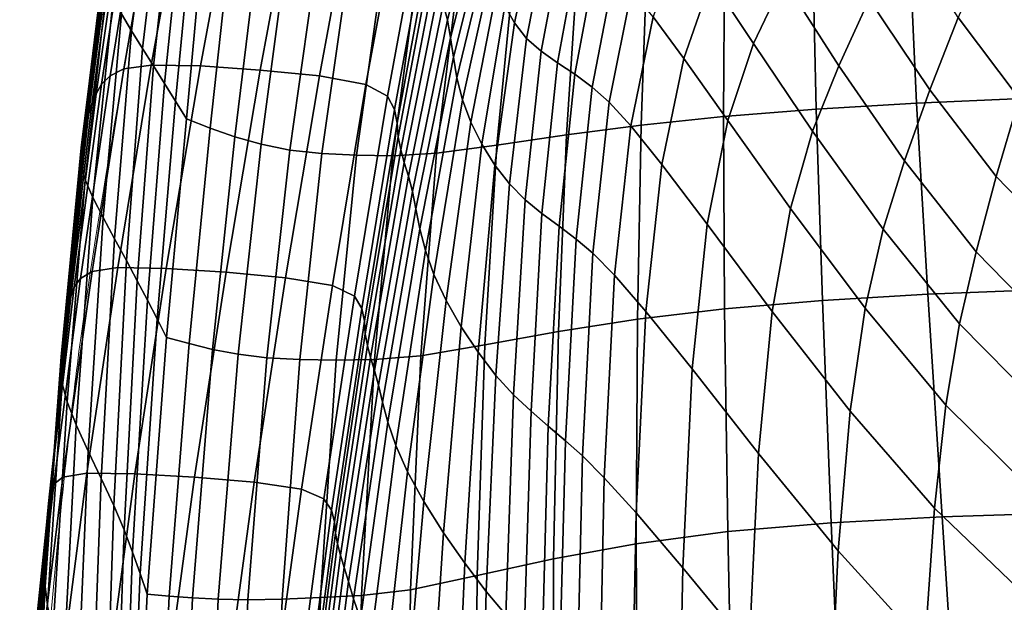
# Model space of a CAD drawing. Units: millimetres. Extents: x -1 to 604, y -612 to 1.
# Drawn here: x 0 to 123, y -298 to -226 of the extents above; entities that cross this region are included whole.
import ezdxf

# ---------------------------------------------------------------- set-up
doc = ezdxf.new("R2010")
doc.units = ezdxf.units.MM
doc.header["$MEASUREMENT"] = 0
doc.layers.add('FABRIC', color=7, linetype='Continuous')
doc.layers.add('GROUND', color=7, linetype='Continuous')

# ---------------------------------------------------------------- blocks, each defined once
blk = doc.blocks.new('GROUND_UFBPP19')
at = {"linetype": 'Continuous', "lineweight": 0}
blk.add_open_spline([(0.45, -370.32), (0.54, -367.1), (0.64, -363.89), (1.09, -351.02), (1.52, -341.37), (2.68, -320.8), (3.44, -309.88), (5.25, -289.37), (6.24, -279.77), (8.42, -261.99), (9.56, -253.79), (15.49, -220.11)], degree=3, knots=[0, 0, 0, 0, 10.000041, 10.000041, 40.001511, 40.001511, 74.006251, 74.006251, 103.942384, 103.942384, 129.628727, 129.628727, 129.628727, 129.628727], dxfattribs=at)
blk = doc.blocks.new('FABRIC_UFBPP19')
for points in [[(15.78, -206.84, 615.63), (16.8, -208.66, 599.02), (14.33, -227.28, 598.44), (13.08, -225.19, 614.87)], [(57.09, -207.74, 688.78), (53.04, -223.97, 685.9), (53.57, -225.92, 679.56), (57.71, -209.73, 682.04)], [(16.8, -208.66, 599.02), (17.93, -210.62, 581.96), (15.68, -229.46, 581.53), (14.33, -227.28, 598.44)], [(11.67, -232.86, 717.12), (13.39, -232, 720.05), (17.27, -209.72, 726.4), (15.3, -210.6, 723.26)], [(13.39, -232, 720.05), (16.78, -231.52, 721.48), (20.85, -209.23, 727.95), (17.27, -209.72, 726.4)], [(22.89, -231.63, 720.91), (27.03, -209.37, 727.4), (20.85, -209.23, 727.95), (16.78, -231.52, 721.48)], [(30.32, -232.15, 719.06), (34.45, -209.93, 725.49), (27.03, -209.37, 727.4), (22.89, -231.63, 720.91)], [(30.32, -232.15, 719.06), (37.66, -232.88, 716.63), (41.77, -210.72, 722.97), (34.45, -209.93, 725.49)], [(58.09, -211.97, 674.36), (57.71, -209.73, 682.04), (53.57, -225.92, 679.56), (53.94, -228.13, 672.4)], [(11.67, -232.86, 717.12), (15.3, -210.6, 723.26), (14, -211.63, 719.05), (10.61, -233.91, 713.2)], [(19.13, -212.68, 565.02), (17.04, -231.64, 564.72), (15.68, -229.46, 581.53), (17.93, -210.62, 581.96)], [(37.66, -232.88, 716.63), (43.43, -233.92, 713.57), (47.5, -211.83, 719.75), (41.77, -210.72, 722.97)], [(63.86, -210.98, 615.9), (60.66, -224.16, 616.11), (61.88, -226.3, 602.03), (64.8, -212.82, 601.9)], [(10.61, -233.91, 713.2), (14, -211.63, 719.05), (13.13, -212.75, 713.7), (9.94, -235.08, 708.21)], [(20.36, -214.82, 548.18), (18.41, -233.83, 547.96), (17.04, -231.64, 564.72), (19.13, -212.68, 565.02)], [(46.12, -235.37, 709.8), (50.16, -213.38, 715.77), (47.5, -211.83, 719.75), (43.43, -233.92, 713.57)], [(58.36, -214.37, 665.56), (58.09, -211.97, 674.36), (53.94, -228.13, 672.4), (54.29, -230.55, 664.13)], [(8.99, -237.68, 695.1), (9.41, -236.36, 702.08), (12.46, -213.91, 707.12), (11.96, -215.07, 699.61)], [(9.41, -236.36, 702.08), (9.94, -235.08, 708.21), (13.13, -212.75, 713.7), (12.46, -213.91, 707.12)], [(47, -237.04, 705.59), (51.01, -215.16, 711.31), (50.16, -213.38, 715.77), (46.12, -235.37, 709.8)], [(64.8, -212.82, 601.9), (61.88, -226.3, 602.03), (63.39, -228.21, 589.03), (66.11, -214.43, 588.99)], [(86.31, -220.95, 526.47), (91.55, -228.85, 517.74), (95.32, -220.94, 515.96), (90.4, -212.97, 524.67)], [(105.93, -223.33, 504.36), (99.64, -212.99, 513.24), (95.32, -220.94, 515.96), (102.16, -231.63, 506.8)], [(8.99, -237.68, 695.1), (11.96, -215.07, 699.61), (11.58, -216.2, 691.49), (8.65, -238.99, 687.52)], [(20.36, -214.82, 548.18), (21.63, -217.02, 531.4), (19.79, -236.02, 531.25), (18.41, -233.83, 547.96)], [(58.36, -214.37, 665.56), (54.29, -230.55, 664.13), (54.74, -233.13, 654.48), (58.64, -216.86, 655.43)], [(67.82, -215.79, 578.01), (66.11, -214.43, 588.99), (63.39, -228.21, 589.03), (65.2, -229.8, 578.06)], [(116.98, -225.62, 493.47), (110.16, -214.94, 501.44), (105.93, -223.33, 504.36), (113.45, -234.62, 495.84)], [(8.65, -238.99, 687.52), (11.58, -216.2, 691.49), (11.28, -217.27, 683.07), (8.36, -240.26, 679.63)], [(47, -237.04, 705.59), (47.31, -238.75, 701.19), (51.33, -216.99, 706.62), (51.01, -215.16, 711.31)], [(69.84, -217.07, 568.5), (67.82, -215.79, 578.01), (65.2, -229.8, 578.06), (67.22, -231.24, 568.61)], [(79.1, -225.55, 535.8), (82.89, -230.7, 527.48), (86.31, -220.95, 526.47), (82.63, -215.46, 534.84)], [(8.1, -241.43, 671.69), (8.36, -240.26, 679.63), (11.28, -217.27, 683.07), (11.01, -218.23, 674.66)], [(21.63, -217.02, 531.4), (22.91, -219.24, 514.66), (21.16, -238.2, 514.57), (19.79, -236.02, 531.25)], [(47.31, -238.75, 701.19), (47.44, -240.44, 696.67), (51.49, -218.79, 701.78), (51.33, -216.99, 706.62)], [(58.64, -216.86, 655.43), (54.74, -233.13, 654.48), (55.43, -235.84, 643.17), (59.05, -219.38, 643.75)], [(69.84, -217.07, 568.5), (67.22, -231.24, 568.61), (69.37, -232.67, 560.16), (72.02, -218.45, 559.97)], [(110.97, -217.94, 423.24), (123.82, -217.44, 416.37), (124.93, -235.68, 416.01), (111.79, -236.26, 422.5)], [(116.98, -225.62, 493.47), (124.52, -235.69, 486.54), (127.66, -225.87, 484.74), (120.88, -216.54, 491)], [(7.98, -242.64, 663.17), (8.1, -241.43, 671.69), (11.01, -218.23, 674.66), (10.86, -219.2, 665.72)], [(47.76, -242.04, 692.08), (51.9, -220.5, 696.83), (51.49, -218.79, 701.78), (47.44, -240.44, 696.67)], [(72.02, -218.45, 559.97), (69.37, -232.67, 560.16), (71.54, -234.25, 552.21), (74.26, -220.12, 551.93)], [(98.93, -218.58, 430.55), (99.33, -237.01, 429.5), (87.84, -237.92, 436.63), (87.96, -219.35, 437.85)], [(110.97, -217.94, 423.24), (111.79, -236.26, 422.5), (99.33, -237.01, 429.5), (98.93, -218.58, 430.55)], [(7.98, -242.64, 663.17), (10.86, -219.2, 665.72), (10.92, -220.29, 655.7), (8.1, -244.03, 653.53)], [(26.16, -220.38, 507.48), (24.11, -239.35, 507.44), (21.16, -238.2, 514.57), (22.91, -219.24, 514.66)], [(59.72, -221.83, 630.33), (59.05, -219.38, 643.75), (55.43, -235.84, 643.17), (56.47, -238.62, 629.92)], [(78.28, -220.25, 444.68), (87.96, -219.35, 437.85), (87.84, -237.92, 436.63), (77.62, -238.99, 443.49)], [(8.1, -244.03, 653.53), (10.92, -220.29, 655.7), (11.28, -221.61, 644.06), (8.58, -245.75, 642.24)], [(29.49, -221.45, 500.39), (27.16, -240.43, 500.41), (24.11, -239.35, 507.44), (26.16, -220.38, 507.48)], [(48.2, -243.63, 687.24), (52.45, -222.19, 691.6), (51.9, -220.5, 696.83), (47.76, -242.04, 692.08)], [(69.58, -221.25, 451.16), (68.34, -240.18, 450.15), (59.7, -241.45, 456.69), (61.53, -222.31, 457.41)], [(69.58, -221.25, 451.16), (78.28, -220.25, 444.68), (77.62, -238.99, 443.49), (68.34, -240.18, 450.15)], [(76.42, -222.26, 543.92), (74.26, -220.12, 551.93), (71.54, -234.25, 552.21), (73.65, -236.12, 544.24)], [(82.89, -230.7, 527.48), (88.37, -238.39, 518.84), (91.55, -228.85, 517.74), (86.31, -220.95, 526.47)], [(98.89, -239.73, 508.54), (102.16, -231.63, 506.8), (95.32, -220.94, 515.96), (91.55, -228.85, 517.74)], [(9.52, -247.94, 628.77), (8.58, -245.75, 642.24), (11.28, -221.61, 644.06), (12.04, -223.27, 630.26)], [(29.49, -221.45, 500.39), (32.97, -222.35, 493.51), (30.42, -241.36, 493.55), (27.16, -240.43, 500.41)], [(32.97, -222.35, 493.51), (36.68, -223.03, 486.92), (33.99, -242.07, 486.95), (30.42, -241.36, 493.55)], [(48.2, -243.63, 687.24), (48.71, -245.33, 681.98), (53.04, -223.97, 685.9), (52.45, -222.19, 691.6)], [(61.53, -222.31, 457.41), (59.7, -241.45, 456.69), (52.21, -242.46, 462.99), (54.54, -223.18, 463.42)], [(60.66, -224.16, 616.11), (59.72, -221.83, 630.33), (56.47, -238.62, 629.92), (57.83, -241.36, 615.74)], [(79.1, -225.55, 535.8), (76.42, -222.26, 543.92), (73.65, -236.12, 544.24), (76.31, -239.07, 536.19)], [(10.79, -250.44, 613.66), (9.52, -247.94, 628.77), (12.04, -223.27, 630.26), (13.08, -225.19, 614.87)], [(40.7, -223.39, 480.73), (37.97, -242.5, 480.7), (33.99, -242.07, 486.95), (36.68, -223.03, 486.92)], [(44.94, -223.53, 474.83), (42.26, -242.7, 474.7), (37.97, -242.5, 480.7), (40.7, -223.39, 480.73)], [(44.94, -223.53, 474.83), (49.34, -223.5, 469.14), (46.76, -242.77, 468.89), (42.26, -242.7, 474.7)], [(49.34, -223.5, 469.14), (54.54, -223.18, 463.42), (52.21, -242.46, 462.99), (46.76, -242.77, 468.89)], [(113.45, -234.62, 495.84), (105.93, -223.33, 504.36), (102.16, -231.63, 506.8), (110.32, -243.42, 497.93)], [(48.71, -245.33, 681.98), (49.21, -247.21, 676.13), (53.57, -225.92, 679.56), (53.04, -223.97, 685.9)], [(60.66, -224.16, 616.11), (57.83, -241.36, 615.74), (59.44, -243.96, 601.63), (61.88, -226.3, 602.03)], [(10.79, -250.44, 613.66), (13.08, -225.19, 614.87), (14.33, -227.28, 598.44), (12.23, -253.1, 597.49)], [(49.63, -249.38, 669.51), (53.94, -228.13, 672.4), (53.57, -225.92, 679.56), (49.21, -247.21, 676.13)], [(79.1, -225.55, 535.8), (76.31, -239.07, 536.19), (80.16, -243.87, 527.97), (82.89, -230.7, 527.48)], [(116.98, -225.62, 493.47), (113.45, -234.62, 495.84), (121.67, -245.34, 488.35), (124.52, -235.69, 486.54)], [(12.23, -253.1, 597.49), (14.33, -227.28, 598.44), (15.68, -229.46, 581.53), (13.7, -255.76, 580.8)], [(61.88, -226.3, 602.03), (59.44, -243.96, 601.63), (61.25, -246.28, 588.61), (63.39, -228.21, 589.03)], [(50.12, -251.83, 661.8), (54.29, -230.55, 664.13), (53.94, -228.13, 672.4), (49.63, -249.38, 669.51)], [(65.2, -229.8, 578.06), (63.39, -228.21, 589.03), (61.25, -246.28, 588.61), (63.22, -248.23, 577.68)], [(15.05, -258.28, 564.17), (13.7, -255.76, 580.8), (15.68, -229.46, 581.53), (17.04, -231.64, 564.72)], [(67.22, -231.24, 568.61), (65.2, -229.8, 578.06), (63.22, -248.23, 577.68), (65.29, -249.93, 568.31)], [(96.13, -249.33, 509.77), (98.89, -239.73, 508.54), (91.55, -228.85, 517.74), (88.37, -238.39, 518.84)], [(50.12, -251.83, 661.8), (50.82, -254.54, 652.67), (54.74, -233.13, 654.48), (54.29, -230.55, 664.13)], [(82.89, -230.7, 527.48), (80.16, -243.87, 527.97), (85.81, -251.28, 519.5), (88.37, -238.39, 518.84)], [(8.01, -257.99, 710.11), (9.44, -257.13, 712.81), (13.39, -232, 720.05), (11.67, -232.86, 717.12)], [(9.44, -257.13, 712.81), (12.62, -256.66, 714.12), (16.78, -231.52, 721.48), (13.39, -232, 720.05)], [(18.65, -256.75, 713.55), (22.89, -231.63, 720.91), (16.78, -231.52, 721.48), (12.62, -256.66, 714.12)], [(16.31, -260.69, 547.57), (15.05, -258.28, 564.17), (17.04, -231.64, 564.72), (18.41, -233.83, 547.96)], [(26.08, -257.23, 711.78), (30.32, -232.15, 719.06), (22.89, -231.63, 720.91), (18.65, -256.75, 713.55)], [(26.08, -257.23, 711.78), (33.45, -257.91, 709.47), (37.66, -232.88, 716.63), (30.32, -232.15, 719.06)], [(67.22, -231.24, 568.61), (65.29, -249.93, 568.31), (67.41, -251.51, 559.96), (69.37, -232.67, 560.16)], [(107.65, -251.9, 499.6), (110.32, -243.42, 497.93), (102.16, -231.63, 506.8), (98.89, -239.73, 508.54)], [(8.01, -257.99, 710.11), (11.67, -232.86, 717.12), (10.61, -233.91, 713.2), (7.22, -259.05, 706.49)], [(33.45, -257.91, 709.47), (39.27, -258.87, 706.57), (43.43, -233.92, 713.57), (37.66, -232.88, 716.63)], [(50.82, -254.54, 652.67), (51.86, -257.5, 641.78), (55.43, -235.84, 643.17), (54.74, -233.13, 654.48)], [(69.37, -232.67, 560.16), (67.41, -251.51, 559.96), (69.54, -253.12, 552.12), (71.54, -234.25, 552.21)], [(7.22, -259.05, 706.49), (10.61, -233.91, 713.2), (9.94, -235.08, 708.21), (6.81, -260.29, 701.91)], [(16.31, -260.69, 547.57), (18.41, -233.83, 547.96), (19.79, -236.02, 531.25), (17.52, -263.02, 530.99)], [(42.01, -260.21, 703.04), (46.12, -235.37, 709.8), (43.43, -233.92, 713.57), (39.27, -258.87, 706.57)], [(73.65, -236.12, 544.24), (71.54, -234.25, 552.21), (69.54, -253.12, 552.12), (71.62, -254.88, 544.23)], [(113.45, -234.62, 495.84), (110.32, -243.42, 497.93), (119.19, -254.7, 490.09), (121.67, -245.34, 488.35)], [(6.49, -261.7, 696.31), (6.81, -260.29, 701.91), (9.94, -235.08, 708.21), (9.41, -236.36, 702.08)], [(42.92, -261.74, 699.11), (47, -237.04, 705.59), (46.12, -235.37, 709.8), (42.01, -260.21, 703.04)], [(53.38, -260.72, 628.81), (56.47, -238.62, 629.92), (55.43, -235.84, 643.17), (51.86, -257.5, 641.78)], [(113.2, -259.96, 422.27), (111.79, -236.26, 422.5), (124.93, -235.68, 416.01), (126.8, -259.4, 416.32)], [(124.52, -235.69, 486.54), (121.67, -245.34, 488.35), (130.07, -253.98, 482.56), (132.31, -243.72, 481.2)], [(6.22, -263.21, 689.92), (6.49, -261.7, 696.31), (9.41, -236.36, 702.08), (8.99, -237.68, 695.1)], [(17.52, -263.02, 530.99), (19.79, -236.02, 531.25), (21.16, -238.2, 514.57), (18.69, -265.32, 514.43)], [(42.92, -261.74, 699.11), (43.25, -263.32, 695.03), (47.31, -238.75, 701.19), (47, -237.04, 705.59)], [(76.31, -239.07, 536.19), (73.65, -236.12, 544.24), (71.62, -254.88, 544.23), (74.29, -257.61, 536.27)], [(100.12, -260.74, 428.8), (87.97, -261.76, 435.62), (87.84, -237.92, 436.63), (99.33, -237.01, 429.5)], [(113.2, -259.96, 422.27), (100.12, -260.74, 428.8), (99.33, -237.01, 429.5), (111.79, -236.26, 422.5)], [(6.22, -263.21, 689.92), (8.99, -237.68, 695.1), (8.65, -238.99, 687.52), (6, -264.76, 682.96)], [(21.47, -266.09, 507.31), (18.69, -265.32, 514.43), (21.16, -238.2, 514.57), (24.11, -239.35, 507.44)], [(77.16, -263.07, 442.42), (77.62, -238.99, 443.49), (87.84, -237.92, 436.63), (87.97, -261.76, 435.62)], [(6, -264.76, 682.96), (8.65, -238.99, 687.52), (8.36, -240.26, 679.63), (5.8, -266.28, 675.66)], [(24.38, -266.81, 500.28), (21.47, -266.09, 507.31), (24.11, -239.35, 507.44), (27.16, -240.43, 500.41)], [(43.25, -263.32, 695.03), (43.36, -264.87, 690.86), (47.44, -240.44, 696.67), (47.31, -238.75, 701.19)], [(55.26, -264, 614.8), (57.83, -241.36, 615.74), (56.47, -238.62, 629.92), (53.38, -260.72, 628.81)], [(67.34, -264.58, 449.21), (68.34, -240.18, 450.15), (77.62, -238.99, 443.49), (77.16, -263.07, 442.42)], [(76.31, -239.07, 536.19), (74.29, -257.61, 536.27), (78.18, -262.11, 528.2), (80.16, -243.87, 527.97)], [(96.13, -249.33, 509.77), (88.37, -238.39, 518.84), (85.81, -251.28, 519.5), (93.89, -262.09, 510.72)], [(5.6, -267.72, 668.25), (5.8, -266.28, 675.66), (8.36, -240.26, 679.63), (8.1, -241.43, 671.69)], [(24.38, -266.81, 500.28), (27.16, -240.43, 500.41), (30.42, -241.36, 493.55), (27.56, -267.41, 493.41)], [(43.63, -266.33, 686.67), (47.76, -242.04, 692.08), (47.44, -240.44, 696.67), (43.36, -264.87, 690.86)], [(67.34, -264.58, 449.21), (58.19, -266.23, 455.98), (59.7, -241.45, 456.69), (68.34, -240.18, 450.15)], [(105.41, -261.7, 500.99), (107.65, -251.9, 499.6), (98.89, -239.73, 508.54), (96.13, -249.33, 509.77)], [(5.53, -269.25, 660.2), (5.6, -267.72, 668.25), (8.1, -241.43, 671.69), (7.98, -242.64, 663.17)], [(27.56, -267.41, 493.41), (30.42, -241.36, 493.55), (33.99, -242.07, 486.95), (31.13, -267.85, 486.79)], [(44.02, -267.82, 682.27), (48.2, -243.63, 687.24), (47.76, -242.04, 692.08), (43.63, -266.33, 686.67)], [(58.19, -266.23, 455.98), (50.26, -267.59, 462.54), (52.21, -242.46, 462.99), (59.7, -241.45, 456.69)], [(55.26, -264, 614.8), (57.37, -267.16, 600.81), (59.44, -243.96, 601.63), (57.83, -241.36, 615.74)], [(5.53, -269.25, 660.2), (7.98, -242.64, 663.17), (8.1, -244.03, 653.53), (5.72, -271.05, 650.99)], [(35.23, -268.07, 480.49), (31.13, -267.85, 486.79), (33.99, -242.07, 486.95), (37.97, -242.5, 480.7)], [(39.72, -268.13, 474.44), (35.23, -268.07, 480.49), (37.97, -242.5, 480.7), (42.26, -242.7, 474.7)], [(39.72, -268.13, 474.44), (42.26, -242.7, 474.7), (46.76, -242.77, 468.89), (44.48, -268.07, 468.56)], [(44.48, -268.07, 468.56), (46.76, -242.77, 468.89), (52.21, -242.46, 462.99), (50.26, -267.59, 462.54)], [(5.72, -271.05, 650.99), (8.1, -244.03, 653.53), (8.58, -245.75, 642.24), (6.33, -273.3, 640.09)], [(44.02, -267.82, 682.27), (44.49, -269.41, 677.5), (48.71, -245.33, 681.98), (48.2, -243.63, 687.24)], [(57.37, -267.16, 600.81), (59.58, -270.03, 587.88), (61.25, -246.28, 588.61), (59.44, -243.96, 601.63)], [(80.16, -243.87, 527.97), (78.18, -262.11, 528.2), (83.93, -269.21, 519.98), (85.81, -251.28, 519.5)], [(107.65, -251.9, 499.6), (117.13, -263.63, 491.67), (119.19, -254.7, 490.09), (110.32, -243.42, 497.93)], [(44.49, -269.41, 677.5), (44.99, -271.23, 672.17), (49.21, -247.21, 676.13), (48.71, -245.33, 681.98)], [(121.67, -245.34, 488.35), (119.19, -254.7, 490.09), (128.15, -263.86, 484), (130.07, -253.98, 482.56)], [(7.47, -276.16, 626.97), (6.33, -273.3, 640.09), (8.58, -245.75, 642.24), (9.52, -247.94, 628.77)], [(61.76, -272.43, 577.07), (63.22, -248.23, 577.68), (61.25, -246.28, 588.61), (59.58, -270.03, 587.88)], [(8.96, -279.42, 612.19), (7.47, -276.16, 626.97), (9.52, -247.94, 628.77), (10.79, -250.44, 613.66)], [(45.51, -273.37, 666.1), (49.63, -249.38, 669.51), (49.21, -247.21, 676.13), (44.99, -271.23, 672.17)], [(46.17, -275.85, 658.94), (50.12, -251.83, 661.8), (49.63, -249.38, 669.51), (45.51, -273.37, 666.1)], [(63.93, -274.49, 567.83), (65.29, -249.93, 568.31), (63.22, -248.23, 577.68), (61.76, -272.43, 577.07)], [(105.41, -261.7, 500.99), (96.13, -249.33, 509.77), (93.89, -262.09, 510.72), (103.56, -274.45, 502.26)], [(8.96, -279.42, 612.19), (10.79, -250.44, 613.66), (12.23, -253.1, 597.49), (10.57, -282.83, 596.31)], [(63.93, -274.49, 567.83), (66.07, -276.35, 559.62), (67.41, -251.51, 559.96), (65.29, -249.93, 568.31)], [(46.17, -275.85, 658.94), (47.15, -278.71, 650.32), (50.82, -254.54, 652.67), (50.12, -251.83, 661.8)], [(66.07, -276.35, 559.62), (68.2, -278.14, 551.9), (69.54, -253.12, 552.12), (67.41, -251.51, 559.96)], [(93.89, -262.09, 510.72), (85.81, -251.28, 519.5), (83.93, -269.21, 519.98), (92.18, -279.72, 511.57)], [(105.41, -261.7, 500.99), (115.42, -273.72, 493.2), (117.13, -263.63, 491.67), (107.65, -251.9, 499.6)], [(10.57, -282.83, 596.31), (12.23, -253.1, 597.49), (13.7, -255.76, 580.8), (12.12, -286.16, 579.89)], [(70.31, -280.01, 544.13), (71.62, -254.88, 544.23), (69.54, -253.12, 552.12), (68.2, -278.14, 551.9)], [(47.15, -278.71, 650.32), (48.58, -281.98, 639.87), (51.86, -257.5, 641.78), (50.82, -254.54, 652.67)], [(73.03, -282.73, 536.31), (74.29, -257.61, 536.27), (71.62, -254.88, 544.23), (70.31, -280.01, 544.13)], [(117.13, -263.63, 491.67), (126.62, -273.22, 485.5), (128.15, -263.86, 484), (119.19, -254.7, 490.09)], [(9.44, -257.13, 712.81), (5.82, -282.66, 705.43), (8.8, -282.18, 706.63), (12.62, -256.66, 714.12)], [(18.65, -256.75, 713.55), (12.62, -256.66, 714.12), (8.8, -282.18, 706.63), (14.74, -282.24, 706.08)], [(13.4, -289.18, 563.48), (12.12, -286.16, 579.89), (13.7, -255.76, 580.8), (15.05, -258.28, 564.17)], [(8.01, -257.99, 710.11), (4.67, -283.52, 702.94), (5.82, -282.66, 705.43), (9.44, -257.13, 712.81)], [(26.08, -257.23, 711.78), (18.65, -256.75, 713.55), (14.74, -282.24, 706.08), (22.17, -282.67, 704.4)], [(26.08, -257.23, 711.78), (22.17, -282.67, 704.4), (29.57, -283.28, 702.23), (33.45, -257.91, 709.47)], [(33.45, -257.91, 709.47), (29.57, -283.28, 702.23), (35.43, -284.15, 699.52), (39.27, -258.87, 706.57)], [(50.62, -285.67, 627.25), (53.38, -260.72, 628.81), (51.86, -257.5, 641.78), (48.58, -281.98, 639.87)], [(73.03, -282.73, 536.31), (76.97, -287.09, 528.44), (78.18, -262.11, 528.2), (74.29, -257.61, 536.27)], [(7.22, -259.05, 706.49), (6.81, -260.29, 701.91), (4.03, -285.92, 695.46), (4.17, -284.61, 699.63)], [(8.01, -257.99, 710.11), (7.22, -259.05, 706.49), (4.17, -284.61, 699.63), (4.67, -283.52, 702.94)], [(14.47, -291.97, 547.08), (13.4, -289.18, 563.48), (15.05, -258.28, 564.17), (16.31, -260.69, 547.57)], [(42.01, -260.21, 703.04), (39.27, -258.87, 706.57), (35.43, -284.15, 699.52), (38.22, -285.36, 696.23)], [(6.49, -261.7, 696.31), (3.93, -287.46, 690.4), (4.03, -285.92, 695.46), (6.81, -260.29, 701.91)], [(42.92, -261.74, 699.11), (42.01, -260.21, 703.04), (38.22, -285.36, 696.23), (39.17, -286.75, 692.59)], [(114.98, -287.58, 422.56), (101.2, -288.32, 428.54), (100.12, -260.74, 428.8), (113.2, -259.96, 422.27)], [(114.98, -287.58, 422.56), (113.2, -259.96, 422.27), (126.8, -259.4, 416.32), (129.12, -287.13, 417.25)], [(14.47, -291.97, 547.08), (16.31, -260.69, 547.57), (17.52, -263.02, 530.99), (15.41, -294.6, 530.68)], [(53.07, -289.55, 613.5), (55.26, -264, 614.8), (53.38, -260.72, 628.81), (50.62, -285.67, 627.25)], [(101.2, -288.32, 428.54), (88.35, -289.41, 434.96), (87.97, -261.76, 435.62), (100.12, -260.74, 428.8)], [(6.22, -263.21, 689.92), (3.86, -289.15, 684.62), (3.93, -287.46, 690.4), (6.49, -261.7, 696.31)], [(42.92, -261.74, 699.11), (39.17, -286.75, 692.59), (39.54, -288.19, 688.84), (43.25, -263.32, 695.03)], [(76.97, -287.09, 528.44), (82.76, -293.89, 520.52), (83.93, -269.21, 519.98), (78.18, -262.11, 528.2)], [(76.99, -290.93, 441.62), (77.16, -263.07, 442.42), (87.97, -261.76, 435.62), (88.35, -289.41, 434.96)], [(103.56, -274.45, 502.26), (93.89, -262.09, 510.72), (92.18, -279.72, 511.57), (102.08, -291.8, 503.55)], [(105.41, -261.7, 500.99), (103.56, -274.45, 502.26), (114.01, -286.52, 494.77), (115.42, -273.72, 493.2)], [(6.22, -263.21, 689.92), (6, -264.76, 682.96), (3.8, -290.92, 678.29), (3.86, -289.15, 684.62)], [(15.41, -294.6, 530.68), (17.52, -263.02, 530.99), (18.69, -265.32, 514.43), (16.28, -297.16, 514.28)], [(43.25, -263.32, 695.03), (39.54, -288.19, 688.84), (39.67, -289.6, 685.03), (43.36, -264.87, 690.86)], [(53.07, -289.55, 613.5), (55.72, -293.35, 599.72), (57.37, -267.16, 600.81), (55.26, -264, 614.8)], [(66.74, -292.79, 448.46), (67.34, -264.58, 449.21), (77.16, -263.07, 442.42), (76.99, -290.93, 441.62)], [(115.42, -273.72, 493.2), (125.41, -283.58, 487.12), (126.62, -273.22, 485.5), (117.13, -263.63, 491.67)], [(6, -264.76, 682.96), (5.8, -266.28, 675.66), (3.71, -292.69, 671.6), (3.8, -290.92, 678.29)], [(43.63, -266.33, 686.67), (43.36, -264.87, 690.86), (39.67, -289.6, 685.03), (39.92, -290.95, 681.23)], [(66.74, -292.79, 448.46), (57.23, -294.86, 455.42), (58.19, -266.23, 455.98), (67.34, -264.58, 449.21)], [(5.6, -267.72, 668.25), (3.59, -294.41, 664.73), (3.71, -292.69, 671.6), (5.8, -266.28, 675.66)], [(19.01, -297.42, 507.15), (16.28, -297.16, 514.28), (18.69, -265.32, 514.43), (21.47, -266.09, 507.31)], [(21.89, -297.65, 500.1), (19.01, -297.42, 507.15), (21.47, -266.09, 507.31), (24.38, -266.81, 500.28)], [(44.02, -267.82, 682.27), (43.63, -266.33, 686.67), (39.92, -290.95, 681.23), (40.28, -292.33, 677.27)], [(57.23, -294.86, 455.42), (48.97, -296.62, 462.17), (50.26, -267.59, 462.54), (58.19, -266.23, 455.98)], [(21.89, -297.65, 500.1), (24.38, -266.81, 500.28), (27.56, -267.41, 493.41), (25.09, -297.81, 493.21)], [(25.09, -297.81, 493.21), (27.56, -267.41, 493.41), (31.13, -267.85, 486.79), (28.76, -297.87, 486.57)], [(42.87, -297.34, 468.27), (44.48, -268.07, 468.56), (50.26, -267.59, 462.54), (48.97, -296.62, 462.17)], [(55.72, -293.35, 599.72), (58.37, -296.83, 586.97), (59.58, -270.03, 587.88), (57.37, -267.16, 600.81)], [(5.53, -269.25, 660.2), (3.59, -296.27, 657.15), (3.59, -294.41, 664.73), (5.6, -267.72, 668.25)], [(33.04, -297.78, 480.25), (28.76, -297.87, 486.57), (31.13, -267.85, 486.79), (35.23, -268.07, 480.49)], [(37.8, -297.59, 474.18), (33.04, -297.78, 480.25), (35.23, -268.07, 480.49), (39.72, -268.13, 474.44)], [(37.8, -297.59, 474.18), (39.72, -268.13, 474.44), (44.48, -268.07, 468.56), (42.87, -297.34, 468.27)], [(44.02, -267.82, 682.27), (40.28, -292.33, 677.27), (40.74, -293.86, 672.96), (44.49, -269.41, 677.5)], [(5.53, -269.25, 660.2), (5.72, -271.05, 650.99), (3.88, -298.5, 648.36), (3.59, -296.27, 657.15)], [(44.49, -269.41, 677.5), (40.74, -293.86, 672.96), (41.28, -295.62, 668.11), (44.99, -271.23, 672.17)], [(60.81, -299.74, 576.33), (61.76, -272.43, 577.07), (59.58, -270.03, 587.88), (58.37, -296.83, 586.97)], [(91.01, -303.89, 512.55), (92.18, -279.72, 511.57), (83.93, -269.21, 519.98), (82.76, -293.89, 520.52)], [(5.72, -271.05, 650.99), (6.33, -273.3, 640.09), (4.61, -301.31, 637.85), (3.88, -298.5, 648.36)], [(45.51, -273.37, 666.1), (44.99, -271.23, 672.17), (41.28, -295.62, 668.11), (41.9, -297.74, 662.56)], [(63.1, -302.22, 567.25), (63.93, -274.49, 567.83), (61.76, -272.43, 577.07), (60.81, -299.74, 576.33)], [(7.47, -276.16, 626.97), (5.95, -304.9, 625.09), (4.61, -301.31, 637.85), (6.33, -273.3, 640.09)], [(46.17, -275.85, 658.94), (45.51, -273.37, 666.1), (41.9, -297.74, 662.56), (42.75, -300.27, 655.9)], [(115.42, -273.72, 493.2), (114.01, -286.52, 494.77), (124.4, -296.46, 488.92), (125.41, -283.58, 487.12)], [(63.1, -302.22, 567.25), (65.3, -304.42, 559.19), (66.07, -276.35, 559.62), (63.93, -274.49, 567.83)], [(103.56, -274.45, 502.26), (102.08, -291.8, 503.55), (112.81, -303.63, 496.48), (114.01, -286.52, 494.77)], [(8.96, -279.42, 612.19), (7.65, -308.97, 610.64), (5.95, -304.9, 625.09), (7.47, -276.16, 626.97)], [(46.17, -275.85, 658.94), (42.75, -300.27, 655.9), (44.01, -303.29, 647.76), (47.15, -278.71, 650.32)], [(65.3, -304.42, 559.19), (67.46, -306.51, 551.61), (68.2, -278.14, 551.9), (66.07, -276.35, 559.62)], [(47.15, -278.71, 650.32), (44.01, -303.29, 647.76), (45.82, -306.85, 637.76), (48.58, -281.98, 639.87)], [(69.64, -308.63, 543.97), (70.31, -280.01, 544.13), (68.2, -278.14, 551.9), (67.46, -306.51, 551.61)], [(8.96, -279.42, 612.19), (10.57, -282.83, 596.31), (9.45, -313.21, 595.07), (7.65, -308.97, 610.64)], [(100.95, -315.38, 505.02), (102.08, -291.8, 503.55), (92.18, -279.72, 511.57), (91.01, -303.89, 512.55)], [(72.43, -311.49, 536.31), (73.03, -282.73, 536.31), (70.31, -280.01, 544.13), (69.64, -308.63, 543.97)], [(5.82, -282.66, 705.43), (2.95, -306.12, 698.67), (5.75, -305.61, 699.79), (8.8, -282.18, 706.63)], [(14.74, -282.24, 706.08), (8.8, -282.18, 706.63), (5.75, -305.61, 699.79), (11.62, -305.6, 699.27)], [(22.17, -282.67, 704.4), (14.74, -282.24, 706.08), (11.62, -305.6, 699.27), (19.02, -305.94, 697.7)], [(50.62, -285.67, 627.25), (48.58, -281.98, 639.87), (45.82, -306.85, 637.76), (48.37, -311.04, 625.5)], [(4.67, -283.52, 702.94), (4.17, -284.61, 699.63), (1.76, -308.12, 693.31), (2.02, -307, 696.36)], [(4.67, -283.52, 702.94), (2.02, -307, 696.36), (2.95, -306.12, 698.67), (5.82, -282.66, 705.43)], [(10.57, -282.83, 596.31), (12.12, -286.16, 579.89), (11.1, -317.31, 578.92), (9.45, -313.21, 595.07)], [(22.17, -282.67, 704.4), (19.02, -305.94, 697.7), (26.43, -306.45, 695.67), (29.57, -283.28, 702.23)], [(29.57, -283.28, 702.23), (26.43, -306.45, 695.67), (32.31, -307.21, 693.15), (35.43, -284.15, 699.52)], [(72.43, -311.49, 536.31), (76.42, -315.82, 528.67), (76.97, -287.09, 528.44), (73.03, -282.73, 536.31)], [(4.17, -284.61, 699.63), (4.03, -285.92, 695.46), (1.85, -309.5, 689.51), (1.76, -308.12, 693.31)], [(38.22, -285.36, 696.23), (35.43, -284.15, 699.52), (32.31, -307.21, 693.15), (35.15, -308.29, 690.11)], [(3.93, -287.46, 690.4), (1.97, -311.14, 684.93), (1.85, -309.5, 689.51), (4.03, -285.92, 695.46)], [(39.17, -286.75, 692.59), (38.22, -285.36, 696.23), (35.15, -308.29, 690.11), (36.17, -309.56, 686.76)], [(53.07, -289.55, 613.5), (50.62, -285.67, 627.25), (48.37, -311.04, 625.5), (51.36, -315.52, 612.06)], [(13.4, -289.18, 563.48), (12.35, -320.95, 562.75), (11.1, -317.31, 578.92), (12.12, -286.16, 579.89)], [(39.17, -286.75, 692.59), (36.17, -309.56, 686.76), (36.58, -310.86, 683.32), (39.54, -288.19, 688.84)], [(76.42, -315.82, 528.67), (82.19, -322.31, 521.08), (82.76, -293.89, 520.52), (76.97, -287.09, 528.44)], [(114.01, -286.52, 494.77), (112.81, -303.63, 496.48), (123.53, -313.39, 490.93), (124.4, -296.46, 488.92)], [(114.98, -287.58, 422.56), (129.12, -287.13, 417.25), (131.6, -317.39, 418.73), (116.92, -317.68, 423.39)], [(3.86, -289.15, 684.62), (2.1, -312.96, 679.72), (1.97, -311.14, 684.93), (3.93, -287.46, 690.4)], [(39.54, -288.19, 688.84), (36.58, -310.86, 683.32), (36.74, -312.18, 679.84), (39.67, -289.6, 685.03)], [(101.2, -288.32, 428.54), (102.47, -318.3, 428.78), (88.98, -319.37, 434.76), (88.35, -289.41, 434.96)], [(114.98, -287.58, 422.56), (116.92, -317.68, 423.39), (102.47, -318.3, 428.78), (101.2, -288.32, 428.54)], [(3.86, -289.15, 684.62), (3.8, -290.92, 678.29), (2.19, -314.9, 673.98), (2.1, -312.96, 679.72)], [(14.47, -291.97, 547.08), (13.3, -324.26, 546.56), (12.35, -320.95, 562.75), (13.4, -289.18, 563.48)], [(39.92, -290.95, 681.23), (39.67, -289.6, 685.03), (36.74, -312.18, 679.84), (37, -313.44, 676.39)], [(53.07, -289.55, 613.5), (51.36, -315.52, 612.06), (54.54, -319.96, 598.54), (55.72, -293.35, 599.72)], [(76.99, -290.93, 441.62), (88.35, -289.41, 434.96), (88.98, -319.37, 434.76), (77.19, -321.03, 441.23)], [(3.8, -290.92, 678.29), (3.71, -292.69, 671.6), (2.23, -316.87, 667.86), (2.19, -314.9, 673.98)], [(66.74, -292.79, 448.46), (76.99, -290.93, 441.62), (77.19, -321.03, 441.23), (66.67, -323.12, 448.06)], [(14.47, -291.97, 547.08), (15.41, -294.6, 530.68), (14.05, -327.33, 530.37), (13.3, -324.26, 546.56)], [(40.28, -292.33, 677.27), (39.92, -290.95, 681.23), (37, -313.44, 676.39), (37.36, -314.77, 672.78)], [(100.95, -315.38, 505.02), (111.77, -326.62, 498.42), (112.81, -303.63, 496.48), (102.08, -291.8, 503.55)], [(3.59, -294.41, 664.73), (2.2, -318.81, 661.48), (2.23, -316.87, 667.86), (3.71, -292.69, 671.6)], [(40.28, -292.33, 677.27), (37.36, -314.77, 672.78), (37.84, -316.26, 668.84), (40.74, -293.86, 672.96)], [(55.72, -293.35, 599.72), (54.54, -319.96, 598.54), (57.61, -324.06, 586), (58.37, -296.83, 586.97)], [(66.74, -292.79, 448.46), (66.67, -323.12, 448.06), (57, -325.51, 455.13), (57.23, -294.86, 455.42)], [(3.59, -296.27, 657.15), (2.27, -320.95, 654.34), (2.2, -318.81, 661.48), (3.59, -294.41, 664.73)], [(15.41, -294.6, 530.68), (16.28, -297.16, 514.28), (14.7, -330.3, 514.17), (14.05, -327.33, 530.37)], [(40.74, -293.86, 672.96), (37.84, -316.26, 668.84), (38.44, -318.02, 664.4), (41.28, -295.62, 668.11)], [(90.32, -331.7, 513.58), (91.01, -303.89, 512.55), (82.76, -293.89, 520.52), (82.19, -322.31, 521.08)], [(41.9, -297.74, 662.56), (41.28, -295.62, 668.11), (38.44, -318.02, 664.4), (39.16, -320.13, 659.27)], [(57.23, -294.86, 455.42), (57, -325.51, 455.13), (48.61, -327.58, 462.01), (48.97, -296.62, 462.17)], [(3.59, -296.27, 657.15), (3.88, -298.5, 648.36), (2.64, -323.55, 645.94), (2.27, -320.95, 654.34)], [(42.87, -297.34, 468.27), (48.97, -296.62, 462.17), (48.61, -327.58, 462.01), (42.28, -328.49, 468.15)], [(60.81, -299.74, 576.33), (58.37, -296.83, 586.97), (57.61, -324.06, 586), (60.32, -327.47, 575.55)], [(19.01, -297.42, 507.15), (17.48, -330.18, 507.03), (14.7, -330.3, 514.17), (16.28, -297.16, 514.28)], [(21.89, -297.65, 500.1), (20.44, -330.04, 499.97), (17.48, -330.18, 507.03), (19.01, -297.42, 507.15)], [(21.89, -297.65, 500.1), (25.09, -297.81, 493.21), (23.73, -329.86, 493.08), (20.44, -330.04, 499.97)], [(25.09, -297.81, 493.21), (28.76, -297.87, 486.57), (27.53, -329.62, 486.44), (23.73, -329.86, 493.08)], [(33.04, -297.78, 480.25), (32, -329.29, 480.12), (27.53, -329.62, 486.44), (28.76, -297.87, 486.57)], [(37.8, -297.59, 474.18), (36.97, -328.91, 474.05), (32, -329.29, 480.12), (33.04, -297.78, 480.25)], [(37.8, -297.59, 474.18), (42.87, -297.34, 468.27), (42.28, -328.49, 468.15), (36.97, -328.91, 474.05)], [(42.75, -300.27, 655.9), (41.9, -297.74, 662.56), (39.16, -320.13, 659.27), (40.19, -322.72, 653.06)]]:
    blk.add_3dface(points)

msp = doc.modelspace()

# ---------------------------------------------------------------- block references
at = {"layer": 'FABRIC'}
msp.add_blockref('FABRIC_UFBPP19', (0, 0), dxfattribs=at)
at = {"layer": 'GROUND'}
msp.add_blockref('GROUND_UFBPP19', (0, 0), dxfattribs=at)

doc.saveas('drawing.dxf')
